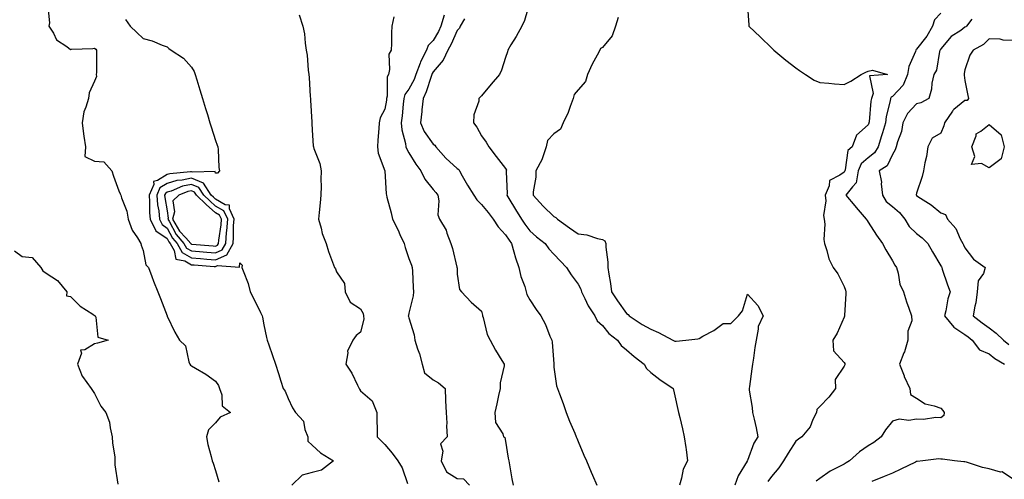
# Model space of a CAD drawing. Units: inches. Extents: x 905123 to 907763, y 7311098 to 7313738.
# Drawn here: x 907057 to 907464, y 7311804 to 7311995 of the extents above; entities that cross this region are included whole.
import ezdxf

# ---------------------------------------------------------------- set-up
doc = ezdxf.new("R2010")
doc.units = ezdxf.units.IN
doc.header["$MEASUREMENT"] = 0
doc.layers.add('Contour_90517311', color=7, linetype='Continuous', true_color=0xdcc13b)

msp = doc.modelspace()

# ---------------------------------------------------------------- linework, layer by layer
at = {"layer": 'Contour_90517311'}
for points in [[(907068.58, 7312001.39, 3276), (907069.41, 7311993.28, 3276), (907069.16, 7311991.92, 3276), (907071.04, 7311988.93, 3276), (907072.34, 7311986.21, 3276), (907076.51, 7311983.46, 3276), (907078.05, 7311982.28, 3276), (907078.46, 7311982.33, 3276), (907087.31, 7311982.66, 3276), (907088.05, 7311982.76, 3276), (907088.54, 7311982.41, 3276), (907088.83, 7311981.92, 3276), (907088.8, 7311981.17, 3276), (907088.77, 7311972.64, 3276), (907088.74, 7311971.92, 3276), (907088.88, 7311971.09, 3276), (907088.05, 7311969.05, 3276), (907085.74, 7311964.23, 3276), (907085.44, 7311961.92, 3276), (907084.46, 7311958.33, 3276), (907083.52, 7311956.45, 3276), (907082.87, 7311951.92, 3276), (907083.43, 7311947.3, 3276), (907083.62, 7311946.35, 3276), (907084.23, 7311941.92, 3276), (907084.04, 7311937.91, 3276), (907088.05, 7311935.94, 3276), (907091.89, 7311935.76, 3276), (907095.14, 7311931.92, 3276), (907095.84, 7311929.71, 3276), (907098.05, 7311923.65, 3276), (907098.66, 7311922.53, 3276), (907098.9, 7311921.92, 3276), (907099.15, 7311920.82, 3276), (907101.39, 7311915.26, 3276), (907101.88, 7311911.92, 3276), (907103.55, 7311907.42, 3276), (907105.72, 7311904.25, 3276), (907107.09, 7311901.92, 3276), (907107.33, 7311901.2, 3276), (907108.05, 7311899.02, 3276), (907109.25, 7311893.12, 3276), (907110.36, 7311891.92, 3276), (907111.73, 7311888.24, 3276), (907112.43, 7311886.3, 3276), (907114.13, 7311881.92, 3276), (907115.22, 7311879.09, 3276), (907118.05, 7311871.97, 3276), (907118.07, 7311871.92, 3276), (907118.09, 7311871.88, 3276), (907121.26, 7311865.13, 3276), (907123.15, 7311861.92, 3276), (907125.6, 7311859.47, 3276), (907127.04, 7311852.93, 3276), (907127.48, 7311851.92, 3276), (907127.63, 7311851.5, 3276), (907128.05, 7311851.24, 3276), (907129.74, 7311850.23, 3276), (907133.98, 7311847.85, 3276), (907138.05, 7311844.87, 3276), (907139.29, 7311843.16, 3276), (907139.71, 7311841.92, 3276), (907140.68, 7311839.29, 3276), (907140.79, 7311834.66, 3276), (907144.18, 7311831.92, 3276), (907139.92, 7311830.05, 3276), (907138.05, 7311827.7, 3276), (907135.17, 7311824.8, 3276), (907134.31, 7311821.92, 3276), (907134.87, 7311818.74, 3276), (907136.31, 7311813.66, 3276), (907136.67, 7311811.92, 3276), (907137.05, 7311810.92, 3276), (907138.05, 7311807.86, 3276), (907139.42, 7311803.29, 3276)], [(907268, 7312001.87, 3282), (907265.79, 7311994.18, 3282), (907264.76, 7311991.92, 3282), (907262.36, 7311987.61, 3282), (907260.22, 7311984.09, 3282), (907258.93, 7311981.92, 3282), (907258.76, 7311981.21, 3282), (907258.05, 7311978.97, 3282), (907256.36, 7311973.61, 3282), (907255.52, 7311971.92, 3282), (907252.12, 7311967.85, 3282), (907248.05, 7311963.1, 3282), (907247.49, 7311962.48, 3282), (907247, 7311961.92, 3282), (907246.91, 7311960.78, 3282), (907244.87, 7311955.1, 3282), (907244.74, 7311951.92, 3282), (907246.19, 7311950.06, 3282), (907248.05, 7311946.47, 3282), (907250.02, 7311943.89, 3282), (907251.03, 7311941.92, 3282), (907254.08, 7311937.95, 3282), (907258.05, 7311932.91, 3282), (907258.43, 7311932.3, 3282), (907258.27, 7311931.92, 3282), (907258.26, 7311931.71, 3282), (907258.63, 7311922.5, 3282), (907258.59, 7311921.92, 3282), (907259.39, 7311920.58, 3282), (907262.11, 7311915.98, 3282), (907264.6, 7311911.92, 3282), (907266, 7311909.87, 3282), (907268.05, 7311907.12, 3282), (907270.84, 7311904.71, 3282), (907274.38, 7311901.92, 3282), (907275.89, 7311899.76, 3282), (907278.05, 7311897.47, 3282), (907280.69, 7311894.56, 3282), (907283.22, 7311891.92, 3282), (907285.12, 7311888.99, 3282), (907288.05, 7311885.06, 3282), (907289.09, 7311882.96, 3282), (907289.41, 7311881.92, 3282), (907290.83, 7311879.14, 3282), (907292.21, 7311876.08, 3282), (907294.96, 7311871.92, 3282), (907295.97, 7311869.84, 3282), (907298.05, 7311868.02, 3282), (907300.73, 7311864.6, 3282), (907304.25, 7311861.92, 3282), (907305.84, 7311859.71, 3282), (907308.05, 7311857.86, 3282), (907311.19, 7311855.06, 3282), (907315.31, 7311851.92, 3282), (907316.32, 7311850.19, 3282), (907318.05, 7311848.5, 3282), (907321.77, 7311845.64, 3282), (907327.28, 7311841.92, 3282), (907327.45, 7311841.32, 3282), (907328.05, 7311838.82, 3282), (907329.34, 7311833.21, 3282), (907329.61, 7311831.92, 3282), (907330.07, 7311829.9, 3282), (907331.26, 7311825.13, 3282), (907331.95, 7311821.92, 3282), (907332.54, 7311817.43, 3282), (907332.74, 7311816.61, 3282), (907333.21, 7311811.92, 3282), (907331.48, 7311808.49, 3282), (907330.84, 7311804.71, 3282), (907329.94, 7311801.92, 3282)], [(907358.05, 7312000.05, 3284), (907358.6, 7311992.47, 3284), (907358.7, 7311991.92, 3284), (907363.43, 7311987.3, 3284), (907368.05, 7311982.85, 3284), (907368.51, 7311982.38, 3284), (907368.92, 7311981.92, 3284), (907373.93, 7311977.8, 3284), (907378.05, 7311974.62, 3284), (907379.59, 7311973.46, 3284), (907382.13, 7311971.92, 3284), (907385.61, 7311969.48, 3284), (907388.05, 7311968.55, 3284), (907391.7, 7311968.27, 3284), (907394.13, 7311968, 3284), (907398.05, 7311967.72, 3284), (907400.88, 7311969.09, 3284), (907405.14, 7311971.92, 3284), (907407.09, 7311972.88, 3284), (907408.05, 7311973.22, 3284), (907409.76, 7311973.63, 3284), (907415.96, 7311971.92, 3284), (907408.61, 7311971.36, 3284), (907410.1, 7311963.97, 3284), (907409.31, 7311961.92, 3284), (907409.12, 7311960.85, 3284), (907408.39, 7311952.26, 3284), (907408.33, 7311951.92, 3284), (907408.27, 7311951.7, 3284), (907408.05, 7311950.97, 3284), (907403.17, 7311946.8, 3284), (907401.39, 7311941.92, 3284), (907399.53, 7311940.44, 3284), (907398.5, 7311932.37, 3284), (907398.31, 7311931.92, 3284), (907398.27, 7311931.7, 3284), (907398.05, 7311931.46, 3284), (907396.26, 7311930.13, 3284), (907392.01, 7311927.96, 3284), (907391.86, 7311925.73, 3284), (907390.23, 7311921.92, 3284), (907390.43, 7311919.54, 3284), (907389.59, 7311913.46, 3284), (907389.81, 7311911.92, 3284), (907390.06, 7311909.91, 3284), (907389.64, 7311903.51, 3284), (907389.94, 7311901.92, 3284), (907390.94, 7311899.03, 3284), (907391.75, 7311895.62, 3284), (907393.53, 7311891.92, 3284), (907395.43, 7311889.3, 3284), (907398.05, 7311884.11, 3284), (907398.69, 7311882.56, 3284), (907398.81, 7311881.92, 3284), (907398.79, 7311881.18, 3284), (907398.22, 7311872.09, 3284), (907398.21, 7311871.76, 3284), (907398.05, 7311871.36, 3284), (907395.17, 7311864.8, 3284), (907393.35, 7311861.92, 3284), (907393.65, 7311857.52, 3284), (907398.05, 7311852.64, 3284), (907398.3, 7311852.17, 3284), (907398.39, 7311851.92, 3284), (907398.32, 7311851.65, 3284), (907398.05, 7311851.08, 3284), (907394.31, 7311845.66, 3284), (907394.55, 7311841.92, 3284), (907391.73, 7311838.24, 3284), (907388.05, 7311834.47, 3284), (907386.78, 7311833.19, 3284), (907386.6, 7311831.92, 3284), (907385.15, 7311829.02, 3284), (907384.03, 7311825.94, 3284), (907380.52, 7311821.92, 3284), (907379.12, 7311820.85, 3284), (907378.05, 7311820.05, 3284), (907374.89, 7311815.08, 3284), (907373, 7311811.92, 3284), (907370.98, 7311808.99, 3284), (907368.05, 7311805.48, 3284), (907366.56, 7311803.41, 3284)], [(907172.69, 7311996.56, 3278), (907174.12, 7311991.92, 3278), (907174.79, 7311988.66, 3278), (907175.1, 7311984.87, 3278), (907175.59, 7311981.92, 3278), (907175.94, 7311979.81, 3278), (907176.36, 7311973.61, 3278), (907176.6, 7311971.92, 3278), (907176.72, 7311970.59, 3278), (907177.2, 7311962.77, 3278), (907177.27, 7311961.92, 3278), (907177.32, 7311961.19, 3278), (907177.85, 7311952.12, 3278), (907177.86, 7311951.92, 3278), (907177.87, 7311951.74, 3278), (907178.05, 7311948.79, 3278), (907178.47, 7311942.34, 3278), (907178.55, 7311941.92, 3278), (907178.72, 7311941.25, 3278), (907181.2, 7311935.07, 3278), (907181.75, 7311931.92, 3278), (907181.58, 7311928.39, 3278), (907181.74, 7311925.61, 3278), (907181.59, 7311921.92, 3278), (907181.27, 7311918.7, 3278), (907180.88, 7311914.75, 3278), (907180.6, 7311911.92, 3278), (907181.72, 7311908.25, 3278), (907182.2, 7311906.07, 3278), (907183.81, 7311901.92, 3278), (907184.73, 7311898.6, 3278), (907186.86, 7311893.11, 3278), (907187.25, 7311891.92, 3278), (907187.61, 7311891.48, 3278), (907188.05, 7311890.16, 3278), (907191.42, 7311885.29, 3278), (907191.69, 7311881.92, 3278), (907193.8, 7311877.67, 3278), (907198.05, 7311874.89, 3278), (907199.09, 7311872.96, 3278), (907199.3, 7311871.92, 3278), (907199.4, 7311870.57, 3278), (907198.05, 7311865.2, 3278), (907196.18, 7311863.79, 3278), (907194.88, 7311861.92, 3278), (907192.6, 7311857.37, 3278), (907192.75, 7311856.62, 3278), (907191.88, 7311851.92, 3278), (907194.37, 7311848.24, 3278), (907196.73, 7311843.24, 3278), (907197.42, 7311841.92, 3278), (907197.66, 7311841.53, 3278), (907198.05, 7311840.97, 3278), (907202.9, 7311836.77, 3278), (907204.82, 7311831.92, 3278), (907204.81, 7311828.68, 3278), (907204.86, 7311825.11, 3278), (907204.85, 7311821.92, 3278), (907206.41, 7311820.28, 3278), (907208.05, 7311818.62, 3278), (907211.18, 7311815.05, 3278), (907213.51, 7311811.92, 3278), (907215.2, 7311809.07, 3278), (907217.45, 7311802.52, 3278)], [(907211.87, 7311995.74, 3279), (907210.98, 7311991.92, 3279), (907210.82, 7311989.15, 3279), (907210.78, 7311984.65, 3279), (907210.64, 7311981.92, 3279), (907209.72, 7311980.25, 3279), (907210.03, 7311973.9, 3279), (907209.55, 7311971.92, 3279), (907209.02, 7311970.95, 3279), (907209.09, 7311962.96, 3279), (907208.82, 7311961.92, 3279), (907208.73, 7311961.24, 3279), (907208.05, 7311957.47, 3279), (907206.11, 7311953.86, 3279), (907205.75, 7311951.92, 3279), (907205.61, 7311949.48, 3279), (907205.24, 7311944.73, 3279), (907205.09, 7311941.92, 3279), (907205.39, 7311939.26, 3279), (907208.05, 7311931.93, 3279), (907208.05, 7311931.92, 3279), (907208.59, 7311922.46, 3279), (907208.74, 7311921.92, 3279), (907208.94, 7311921.03, 3279), (907210.76, 7311914.63, 3279), (907211.25, 7311911.92, 3279), (907213.58, 7311907.45, 3279), (907214.34, 7311905.63, 3279), (907216.02, 7311901.92, 3279), (907216.44, 7311900.31, 3279), (907218.05, 7311895.67, 3279), (907219.09, 7311892.96, 3279), (907219.45, 7311891.92, 3279), (907219.51, 7311890.46, 3279), (907219.83, 7311883.7, 3279), (907219.91, 7311881.92, 3279), (907219.77, 7311880.2, 3279), (907218.05, 7311873.04, 3279), (907217.82, 7311872.15, 3279), (907217.79, 7311871.92, 3279), (907217.86, 7311871.73, 3279), (907218.05, 7311871.06, 3279), (907220.23, 7311864.1, 3279), (907220.55, 7311861.92, 3279), (907221.63, 7311858.34, 3279), (907222.36, 7311856.23, 3279), (907223.48, 7311851.92, 3279), (907224.51, 7311848.38, 3279), (907228.05, 7311845.52, 3279), (907230.29, 7311844.16, 3279), (907232.98, 7311841.92, 3279), (907233.17, 7311837.04, 3279), (907233.2, 7311836.77, 3279), (907233.41, 7311831.92, 3279), (907233.67, 7311827.54, 3279), (907233.62, 7311826.35, 3279), (907233.84, 7311821.92, 3279), (907231.06, 7311818.91, 3279), (907232.11, 7311815.98, 3279), (907231.37, 7311811.92, 3279), (907233.55, 7311807.42, 3279), (907238.05, 7311804.6, 3279), (907240.56, 7311804.43, 3279), (907243.14, 7311801.92, 3279)], [(907232.57, 7311996.44, 3280), (907231.3, 7311991.92, 3280), (907230.24, 7311989.73, 3280), (907228.05, 7311985.93, 3280), (907226.05, 7311983.92, 3280), (907225.35, 7311981.92, 3280), (907222.83, 7311977.14, 3280), (907222.66, 7311976.53, 3280), (907220.95, 7311971.92, 3280), (907220.15, 7311969.82, 3280), (907218.05, 7311965.86, 3280), (907216.42, 7311963.55, 3280), (907216, 7311961.92, 3280), (907215.68, 7311959.55, 3280), (907215.21, 7311954.76, 3280), (907214.8, 7311951.92, 3280), (907215.1, 7311948.97, 3280), (907216.63, 7311943.34, 3280), (907216.82, 7311941.92, 3280), (907217.14, 7311941.01, 3280), (907218.05, 7311939.44, 3280), (907220.91, 7311934.78, 3280), (907222.96, 7311931.92, 3280), (907224.64, 7311928.51, 3280), (907228.05, 7311924.31, 3280), (907229.13, 7311923, 3280), (907229.96, 7311921.92, 3280), (907230.4, 7311919.57, 3280), (907229.95, 7311913.82, 3280), (907230.63, 7311911.92, 3280), (907233.5, 7311907.37, 3280), (907233.79, 7311906.18, 3280), (907235.43, 7311901.92, 3280), (907236.01, 7311899.88, 3280), (907237.88, 7311892.09, 3280), (907237.92, 7311891.92, 3280), (907237.93, 7311891.8, 3280), (907238.05, 7311889.18, 3280), (907238.97, 7311882.84, 3280), (907239.79, 7311881.92, 3280), (907243.75, 7311877.62, 3280), (907248.05, 7311873.85, 3280), (907248.42, 7311872.29, 3280), (907248.48, 7311871.92, 3280), (907248.72, 7311871.25, 3280), (907250.37, 7311864.24, 3280), (907251.58, 7311861.92, 3280), (907253.88, 7311857.76, 3280), (907256.45, 7311853.52, 3280), (907257.4, 7311851.92, 3280), (907257.41, 7311851.28, 3280), (907255.77, 7311844.2, 3280), (907255.78, 7311841.92, 3280), (907255.11, 7311838.98, 3280), (907254.44, 7311835.53, 3280), (907253.52, 7311831.92, 3280), (907253.87, 7311827.74, 3280), (907256.92, 7311823.05, 3280), (907257.21, 7311821.92, 3280), (907257.71, 7311821.58, 3280), (907258.05, 7311820.02, 3280), (907259.12, 7311812.99, 3280), (907259.32, 7311811.92, 3280), (907259.66, 7311810.31, 3280), (907260.62, 7311804.49, 3280), (907261.21, 7311801.92, 3280)], [(907304.54, 7311995.43, 3283), (907303.43, 7311991.92, 3283), (907302.13, 7311987.84, 3283), (907298.05, 7311983.1, 3283), (907297.29, 7311982.68, 3283), (907297.05, 7311981.92, 3283), (907295.94, 7311979.81, 3283), (907293.88, 7311976.09, 3283), (907291.91, 7311971.92, 3283), (907291.02, 7311968.95, 3283), (907288.05, 7311965.58, 3283), (907286.37, 7311963.6, 3283), (907286.03, 7311961.92, 3283), (907284.71, 7311958.58, 3283), (907283.87, 7311956.1, 3283), (907281.86, 7311951.92, 3283), (907280.71, 7311949.26, 3283), (907278.05, 7311947.33, 3283), (907275.43, 7311944.54, 3283), (907274.79, 7311941.92, 3283), (907273.13, 7311937, 3283), (907273.1, 7311936.87, 3283), (907270.58, 7311931.92, 3283), (907270.59, 7311929.38, 3283), (907269.44, 7311923.31, 3283), (907269.45, 7311921.92, 3283), (907273.51, 7311917.38, 3283), (907278.05, 7311913.06, 3283), (907278.8, 7311912.67, 3283), (907279.53, 7311911.92, 3283), (907284.48, 7311908.35, 3283), (907288.05, 7311905.87, 3283), (907291.59, 7311905.46, 3283), (907296.01, 7311903.96, 3283), (907298.05, 7311903.61, 3283), (907299.12, 7311902.99, 3283), (907299.52, 7311901.92, 3283), (907299.54, 7311900.43, 3283), (907300.33, 7311894.2, 3283), (907300.35, 7311891.92, 3283), (907300.7, 7311889.27, 3283), (907301.48, 7311885.35, 3283), (907301.88, 7311881.92, 3283), (907304.28, 7311878.15, 3283), (907308.05, 7311872.92, 3283), (907308.68, 7311872.55, 3283), (907309.1, 7311871.92, 3283), (907314.48, 7311868.35, 3283), (907318.05, 7311866.38, 3283), (907321.22, 7311865.09, 3283), (907327.22, 7311861.92, 3283), (907327.7, 7311861.57, 3283), (907328.05, 7311861.41, 3283), (907328.57, 7311861.4, 3283), (907332.57, 7311861.92, 3283), (907337.49, 7311862.48, 3283), (907338.05, 7311862.58, 3283), (907339.6, 7311863.47, 3283), (907344.13, 7311865.84, 3283), (907348.05, 7311868.72, 3283), (907351.15, 7311868.82, 3283), (907354.36, 7311871.92, 3283), (907355.96, 7311874.01, 3283), (907358.05, 7311880.91, 3283), (907362.4, 7311876.27, 3283), (907364.59, 7311871.92, 3283), (907362.44, 7311867.53, 3283), (907362.56, 7311866.43, 3283), (907361.62, 7311861.92, 3283), (907361.16, 7311858.81, 3283), (907360.54, 7311854.41, 3283), (907360.17, 7311851.92, 3283), (907359.92, 7311850.05, 3283), (907358.88, 7311842.76, 3283), (907358.77, 7311841.92, 3283), (907358.83, 7311841.14, 3283), (907360.08, 7311833.95, 3283), (907360.19, 7311831.92, 3283), (907360.78, 7311829.19, 3283), (907361.72, 7311825.59, 3283), (907362.42, 7311821.92, 3283), (907360.76, 7311819.21, 3283), (907358.05, 7311812.05, 3283), (907358.01, 7311811.96, 3283), (907357.99, 7311811.92, 3283), (907357.93, 7311811.8, 3283), (907354.21, 7311805.76, 3283), (907352.87, 7311801.92, 3283)], [(907438.05, 7311997.21, 3285), (907435.41, 7311994.56, 3285), (907434.54, 7311991.92, 3285), (907432.26, 7311987.71, 3285), (907428.05, 7311982.3, 3285), (907427.8, 7311982.17, 3285), (907427.7, 7311981.92, 3285), (907427.57, 7311981.44, 3285), (907424.78, 7311975.19, 3285), (907424.23, 7311971.92, 3285), (907422.49, 7311967.48, 3285), (907418.05, 7311962.8, 3285), (907417.5, 7311962.47, 3285), (907417.28, 7311961.92, 3285), (907417.12, 7311960.99, 3285), (907415.5, 7311954.47, 3285), (907415.11, 7311951.92, 3285), (907413.89, 7311947.76, 3285), (907413.51, 7311946.46, 3285), (907412.17, 7311941.92, 3285), (907410.6, 7311939.37, 3285), (907408.05, 7311937.43, 3285), (907405.13, 7311934.84, 3285), (907403.91, 7311931.92, 3285), (907402.98, 7311926.99, 3285), (907401.53, 7311925.4, 3285), (907398.82, 7311921.92, 3285), (907402.47, 7311917.5, 3285), (907402.99, 7311916.86, 3285), (907407.21, 7311911.92, 3285), (907407.53, 7311911.4, 3285), (907408.05, 7311910.71, 3285), (907411.45, 7311905.32, 3285), (907413.96, 7311901.92, 3285), (907415.36, 7311899.23, 3285), (907418.05, 7311894.72, 3285), (907419.02, 7311892.89, 3285), (907419.7, 7311891.92, 3285), (907420.41, 7311889.56, 3285), (907421.16, 7311885.03, 3285), (907422.56, 7311881.92, 3285), (907423.83, 7311877.7, 3285), (907424.85, 7311875.12, 3285), (907425.96, 7311871.92, 3285), (907426.02, 7311869.89, 3285), (907424.39, 7311865.58, 3285), (907424.44, 7311861.92, 3285), (907422.96, 7311857.01, 3285), (907422.81, 7311856.68, 3285), (907420.95, 7311851.92, 3285), (907422.83, 7311847.14, 3285), (907422.94, 7311846.81, 3285), (907425.19, 7311841.92, 3285), (907425.52, 7311839.39, 3285), (907428.05, 7311837.8, 3285), (907431.64, 7311835.51, 3285), (907435.23, 7311834.74, 3285), (907438.05, 7311833.68, 3285), (907438.92, 7311832.79, 3285), (907439.48, 7311831.92, 3285), (907439.34, 7311830.63, 3285), (907438.05, 7311829.79, 3285), (907436.04, 7311829.91, 3285), (907430.9, 7311829.07, 3285), (907428.05, 7311829.19, 3285), (907424.82, 7311828.69, 3285), (907420.82, 7311829.15, 3285), (907418.05, 7311828.35, 3285), (907415.23, 7311824.74, 3285), (907413.37, 7311821.92, 3285), (907410.41, 7311819.56, 3285), (907408.05, 7311818.07, 3285), (907404.35, 7311815.62, 3285), (907400.25, 7311811.92, 3285), (907398.88, 7311811.09, 3285), (907398.05, 7311810.52, 3285), (907395.1, 7311808.97, 3285), (907392.26, 7311807.71, 3285), (907388.05, 7311804.59, 3285), (907386.5, 7311803.47, 3285)], [(907100.82, 7311994.69, 3277), (907102.77, 7311991.92, 3277), (907105.44, 7311989.31, 3277), (907108.05, 7311986.74, 3277), (907111.89, 7311985.76, 3277), (907115.97, 7311984, 3277), (907118.05, 7311983.29, 3277), (907118.77, 7311982.64, 3277), (907119.69, 7311981.92, 3277), (907124.74, 7311978.61, 3277), (907128.05, 7311974.97, 3277), (907129.22, 7311973.09, 3277), (907129.59, 7311971.92, 3277), (907130.27, 7311969.7, 3277), (907131.61, 7311965.48, 3277), (907132.65, 7311961.92, 3277), (907133.93, 7311957.8, 3277), (907134.72, 7311955.25, 3277), (907135.76, 7311951.92, 3277), (907136.3, 7311950.17, 3277), (907138.05, 7311944.55, 3277), (907138.76, 7311942.63, 3277), (907138.95, 7311941.92, 3277), (907139.1, 7311940.87, 3277), (907139.48, 7311933.35, 3277), (907139.72, 7311931.92, 3277), (907138.92, 7311931.05, 3277), (907138.05, 7311931.02, 3277), (907137.86, 7311931.73, 3277), (907128.6, 7311931.37, 3277), (907128.05, 7311931.6, 3277), (907127.64, 7311931.51, 3277), (907119.2, 7311930.77, 3277), (907118.05, 7311930.43, 3277), (907114.05, 7311927.92, 3277), (907112.42, 7311927.55, 3277), (907112.47, 7311926.34, 3277), (907110.58, 7311921.92, 3277), (907110.79, 7311919.18, 3277), (907110.77, 7311914.64, 3277), (907111.03, 7311911.92, 3277), (907113.3, 7311907.17, 3277), (907118.05, 7311903.93, 3277), (907118.73, 7311902.6, 3277), (907119.34, 7311901.92, 3277), (907120.9, 7311899.07, 3277), (907121.57, 7311895.44, 3277), (907125.29, 7311894.68, 3277), (907128.05, 7311893.13, 3277), (907129.17, 7311893.04, 3277), (907137.54, 7311892.43, 3277), (907138.05, 7311892.38, 3277), (907138.89, 7311892.76, 3277), (907147.93, 7311892.04, 3277), (907148.05, 7311893.87, 3277), (907149.01, 7311892.88, 3277), (907148.99, 7311891.92, 3277), (907149.45, 7311890.52, 3277), (907151.51, 7311885.38, 3277), (907152.42, 7311881.92, 3277), (907154.33, 7311878.2, 3277), (907156.64, 7311873.33, 3277), (907157.33, 7311871.92, 3277), (907157.53, 7311871.4, 3277), (907158.05, 7311868.21, 3277), (907159.07, 7311862.94, 3277), (907159.37, 7311861.92, 3277), (907160.07, 7311859.9, 3277), (907161.61, 7311855.48, 3277), (907162.83, 7311851.92, 3277), (907164.16, 7311848.03, 3277), (907165.1, 7311844.87, 3277), (907166.04, 7311841.92, 3277), (907166.91, 7311840.78, 3277), (907168.05, 7311837.68, 3277), (907169.95, 7311833.82, 3277), (907171.15, 7311831.92, 3277), (907174.46, 7311828.33, 3277), (907175.02, 7311824.95, 3277), (907176.24, 7311821.92, 3277), (907176.21, 7311820.08, 3277), (907178.05, 7311818.43, 3277), (907181.42, 7311815.29, 3277), (907186.86, 7311811.92, 3277), (907181.89, 7311808.08, 3277), (907178.05, 7311807.13, 3277), (907173.92, 7311806.05, 3277), (907169.6, 7311801.92, 3277)], [(907241.05, 7311994.92, 3281), (907239.25, 7311991.92, 3281), (907238.91, 7311991.06, 3281), (907238.05, 7311990.15, 3281), (907235.52, 7311984.45, 3281), (907234.13, 7311981.92, 3281), (907232.17, 7311977.8, 3281), (907228.05, 7311972.95, 3281), (907227.66, 7311972.31, 3281), (907227.52, 7311971.92, 3281), (907227.19, 7311971.06, 3281), (907225.23, 7311964.74, 3281), (907223.89, 7311961.92, 3281), (907223.43, 7311957.3, 3281), (907223.36, 7311956.61, 3281), (907222.87, 7311951.92, 3281), (907224.4, 7311948.27, 3281), (907228.05, 7311943.06, 3281), (907228.74, 7311942.61, 3281), (907229.2, 7311941.92, 3281), (907233.37, 7311937.24, 3281), (907238.05, 7311932.96, 3281), (907238.62, 7311932.49, 3281), (907238.9, 7311931.92, 3281), (907240.1, 7311929.87, 3281), (907242.22, 7311926.09, 3281), (907244.93, 7311921.92, 3281), (907246.07, 7311919.94, 3281), (907248.05, 7311918.08, 3281), (907250.83, 7311914.7, 3281), (907252.95, 7311911.92, 3281), (907254.96, 7311908.83, 3281), (907258.05, 7311905.43, 3281), (907259.46, 7311903.33, 3281), (907260.49, 7311901.92, 3281), (907261.5, 7311898.47, 3281), (907262.09, 7311895.96, 3281), (907263.47, 7311891.92, 3281), (907264.32, 7311888.19, 3281), (907265.93, 7311884.04, 3281), (907266.56, 7311881.92, 3281), (907266.88, 7311880.75, 3281), (907268.05, 7311878.57, 3281), (907270.73, 7311874.6, 3281), (907272.55, 7311871.92, 3281), (907274.5, 7311868.37, 3281), (907276.37, 7311863.6, 3281), (907277.12, 7311861.92, 3281), (907277.23, 7311861.1, 3281), (907277.94, 7311852.03, 3281), (907277.96, 7311851.92, 3281), (907277.96, 7311851.83, 3281), (907278.05, 7311850.69, 3281), (907279.15, 7311843.02, 3281), (907279.53, 7311841.92, 3281), (907280.34, 7311839.63, 3281), (907281.82, 7311835.69, 3281), (907283.06, 7311831.92, 3281), (907284.53, 7311828.4, 3281), (907286.62, 7311823.35, 3281), (907287.22, 7311821.92, 3281), (907287.46, 7311821.33, 3281), (907288.05, 7311819.91, 3281), (907290.43, 7311814.3, 3281), (907291.45, 7311811.92, 3281), (907293.42, 7311807.29, 3281), (907293.98, 7311805.99, 3281), (907295.72, 7311801.92, 3281)], [(907450.88, 7311994.75, 3286), (907448.66, 7311991.92, 3286), (907448.35, 7311991.62, 3286), (907448.05, 7311991.43, 3286), (907446.28, 7311990.15, 3286), (907442.38, 7311987.59, 3286), (907438.05, 7311982.54, 3286), (907437.85, 7311982.12, 3286), (907437.71, 7311981.92, 3286), (907437.52, 7311981.39, 3286), (907436.25, 7311973.72, 3286), (907435.1, 7311971.92, 3286), (907434.37, 7311968.24, 3286), (907434.14, 7311965.83, 3286), (907433.13, 7311961.92, 3286), (907429.84, 7311960.13, 3286), (907428.05, 7311959.72, 3286), (907424.21, 7311955.76, 3286), (907422.31, 7311951.92, 3286), (907421.72, 7311948.25, 3286), (907420.09, 7311943.96, 3286), (907419.61, 7311941.92, 3286), (907419.23, 7311940.74, 3286), (907418.05, 7311938.81, 3286), (907415.92, 7311934.05, 3286), (907412.6, 7311931.92, 3286), (907413.48, 7311927.35, 3286), (907413.37, 7311926.6, 3286), (907413.87, 7311921.92, 3286), (907415.46, 7311919.33, 3286), (907418.05, 7311917.15, 3286), (907420.91, 7311914.78, 3286), (907423.19, 7311911.92, 3286), (907425.01, 7311908.88, 3286), (907428.05, 7311905.98, 3286), (907430.39, 7311904.26, 3286), (907432.63, 7311901.92, 3286), (907434.55, 7311898.42, 3286), (907438.05, 7311892.69, 3286), (907438.32, 7311892.19, 3286), (907438.46, 7311891.92, 3286), (907438.67, 7311891.3, 3286), (907440.86, 7311884.73, 3286), (907441.87, 7311881.92, 3286), (907440.96, 7311879.01, 3286), (907440.14, 7311874.01, 3286), (907439.62, 7311871.92, 3286), (907443.46, 7311867.33, 3286), (907448.05, 7311864.19, 3286), (907449.34, 7311863.21, 3286), (907451.04, 7311861.92, 3286), (907454.02, 7311857.89, 3286), (907458.05, 7311856.2, 3286), (907460.44, 7311854.31, 3286), (907464.33, 7311851.92, 3286)], [(907468.05, 7311985.92, 3287), (907463.85, 7311986.12, 3287), (907462.65, 7311986.52, 3287), (907458.05, 7311986.64, 3287), (907455.64, 7311984.33, 3287), (907451.4, 7311981.92, 3287), (907450.08, 7311979.89, 3287), (907448.05, 7311973.82, 3287), (907447.72, 7311972.25, 3287), (907447.66, 7311971.92, 3287), (907447.68, 7311971.55, 3287), (907448.05, 7311969.38, 3287), (907449.28, 7311963.15, 3287), (907449.45, 7311961.92, 3287), (907448.92, 7311961.05, 3287), (907448.05, 7311961.12, 3287), (907443.45, 7311957.32, 3287), (907443, 7311956.97, 3287), (907442.85, 7311956.72, 3287), (907439.58, 7311951.92, 3287), (907439.36, 7311950.61, 3287), (907438.05, 7311947.62, 3287), (907434.41, 7311945.56, 3287), (907432.67, 7311941.92, 3287), (907432.11, 7311937.86, 3287), (907431.42, 7311935.29, 3287), (907430.83, 7311931.92, 3287), (907430.39, 7311929.58, 3287), (907428.05, 7311922.71, 3287), (907427.91, 7311922.06, 3287), (907427.88, 7311921.92, 3287), (907427.98, 7311921.85, 3287), (907428.05, 7311921.75, 3287), (907428.55, 7311921.42, 3287), (907434.1, 7311917.97, 3287), (907438.05, 7311914.6, 3287), (907440.01, 7311913.88, 3287), (907440.83, 7311911.92, 3287), (907444.27, 7311908.14, 3287), (907446.07, 7311903.9, 3287), (907447.14, 7311901.92, 3287), (907447.45, 7311901.32, 3287), (907448.05, 7311900.15, 3287), (907451.58, 7311895.45, 3287), (907456.45, 7311891.92, 3287), (907455.66, 7311889.53, 3287), (907453.55, 7311886.42, 3287), (907453.08, 7311881.92, 3287), (907452.59, 7311877.38, 3287), (907452.12, 7311875.99, 3287), (907451.44, 7311871.92, 3287), (907455.21, 7311869.08, 3287), (907458.05, 7311866.92, 3287), (907460.97, 7311864.84, 3287), (907463.96, 7311861.92, 3287), (907466.21, 7311860.08, 3287)], [(907054.94, 7311898.81, 3275), (907058.05, 7311896.57, 3275), (907062.18, 7311896.05, 3275), (907065.8, 7311891.92, 3275), (907066.67, 7311890.54, 3275), (907068.05, 7311889.67, 3275), (907072.73, 7311886.6, 3275), (907076.54, 7311881.92, 3275), (907076.43, 7311880.3, 3275), (907078.05, 7311879.9, 3275), (907082.08, 7311875.95, 3275), (907087.28, 7311872.69, 3275), (907088.05, 7311872.16, 3275), (907088.19, 7311872.06, 3275), (907088.28, 7311871.92, 3275), (907088.5, 7311871.47, 3275), (907089.31, 7311863.18, 3275), (907093.62, 7311861.92, 3275), (907089.27, 7311860.7, 3275), (907088.05, 7311860.39, 3275), (907084.03, 7311857.9, 3275), (907082.24, 7311857.73, 3275), (907082.56, 7311856.43, 3275), (907080.96, 7311851.92, 3275), (907082.93, 7311847.04, 3275), (907082.98, 7311846.85, 3275), (907086.56, 7311841.92, 3275), (907087.16, 7311841.03, 3275), (907088.05, 7311839.78, 3275), (907090.65, 7311834.52, 3275), (907092.66, 7311831.92, 3275), (907094.13, 7311828, 3275), (907094.42, 7311825.55, 3275), (907095.36, 7311821.92, 3275), (907095.41, 7311819.28, 3275), (907096.39, 7311813.58, 3275), (907096.43, 7311811.92, 3275), (907096.38, 7311810.25, 3275), (907097.68, 7311802.29, 3275)], [(907468.05, 7311804.23, 3286), (907463.46, 7311807.34, 3286), (907462.67, 7311807.3, 3286), (907458.05, 7311808.56, 3286), (907455.31, 7311809.18, 3286), (907448.63, 7311811.34, 3286), (907448.05, 7311811.49, 3286), (907447.63, 7311811.5, 3286), (907443.64, 7311811.92, 3286), (907438.73, 7311812.6, 3286), (907438.05, 7311812.67, 3286), (907437.28, 7311812.69, 3286), (907430.6, 7311811.92, 3286), (907428.27, 7311811.7, 3286), (907428.05, 7311811.64, 3286), (907427.51, 7311811.38, 3286), (907421.5, 7311808.47, 3286), (907418.05, 7311806.84, 3286), (907414.55, 7311805.42, 3286), (907409.53, 7311803.4, 3286)]]:
    msp.add_polyline3d(points, dxfattribs=at)
for points in [[(907458.05, 7311933.23, 3287), (907454.93, 7311935.04, 3287), (907450.75, 7311934.62, 3287), (907452.09, 7311937.88, 3287), (907450.81, 7311941.92, 3287), (907452.62, 7311946.49, 3287), (907452.63, 7311947.34, 3287), (907454.6, 7311948.47, 3287), (907458.05, 7311951.18, 3287), (907462.96, 7311946.83, 3287), (907464.27, 7311941.92, 3287), (907463, 7311936.97, 3287)], [(907138.05, 7311895.2, 3278), (907142.7, 7311897.27, 3278), (907145.28, 7311901.92, 3278), (907145.5, 7311904.47, 3278), (907145.52, 7311909.39, 3278), (907145.71, 7311911.92, 3278), (907143.78, 7311916.19, 3278), (907143.85, 7311917.72, 3278), (907142.04, 7311917.93, 3278), (907138.05, 7311920.19, 3278), (907137.15, 7311921.02, 3278), (907136.2, 7311921.92, 3278), (907133.02, 7311926.89, 3278), (907128.05, 7311928.99, 3278), (907124.3, 7311928.17, 3278), (907122, 7311927.97, 3278), (907118.05, 7311926.77, 3278), (907115.07, 7311924.9, 3278), (907113.79, 7311921.92, 3278), (907114.1, 7311917.97, 3278), (907114.55, 7311915.42, 3278), (907114.88, 7311911.92, 3278), (907115.91, 7311909.78, 3278), (907118.05, 7311908.31, 3278), (907120.22, 7311904.09, 3278), (907122.17, 7311901.92, 3278), (907124.25, 7311898.12, 3278), (907128.05, 7311895.98, 3278), (907131.8, 7311895.67, 3278), (907134.49, 7311895.48, 3278)], [(907138.05, 7311898, 3279), (907140.76, 7311899.21, 3279), (907142.26, 7311901.92, 3279), (907142.65, 7311906.52, 3279), (907142.76, 7311907.21, 3279), (907143.1, 7311911.92, 3279), (907141.53, 7311915.4, 3279), (907138.05, 7311917.38, 3279), (907135.69, 7311919.56, 3279), (907133.19, 7311921.92, 3279), (907131.18, 7311925.05, 3279), (907128.05, 7311926.37, 3279), (907124.39, 7311925.58, 3279), (907119.76, 7311923.63, 3279), (907118.05, 7311923.12, 3279), (907117.32, 7311922.65, 3279), (907117, 7311921.92, 3279), (907117.08, 7311920.95, 3279), (907118.05, 7311915.43, 3279), (907118.5, 7311912.37, 3279), (907118.38, 7311911.92, 3279), (907118.87, 7311911.1, 3279), (907121.7, 7311905.57, 3279), (907124.99, 7311901.92, 3279), (907126.07, 7311899.94, 3279), (907128.05, 7311898.83, 3279), (907131.41, 7311898.56, 3279), (907134.43, 7311898.3, 3279)], [(907138.05, 7311900.81, 3280), (907138.82, 7311901.15, 3280), (907139.24, 7311901.92, 3280), (907139.35, 7311903.22, 3280), (907140.34, 7311909.63, 3280), (907140.5, 7311911.92, 3280), (907139.74, 7311913.61, 3280), (907138.05, 7311914.57, 3280), (907134.23, 7311918.1, 3280), (907130.17, 7311921.92, 3280), (907129.34, 7311923.21, 3280), (907128.05, 7311923.76, 3280), (907126.54, 7311923.43, 3280), (907122.94, 7311921.92, 3280), (907120.4, 7311919.57, 3280), (907121.09, 7311914.96, 3280), (907120.24, 7311911.92, 3280), (907123.16, 7311907.03, 3280), (907125.71, 7311904.26, 3280), (907127.82, 7311901.92, 3280), (907127.9, 7311901.77, 3280), (907128.05, 7311901.69, 3280), (907128.3, 7311901.67, 3280), (907137.02, 7311900.89, 3280)]]:
    msp.add_polyline3d(points, close=True, dxfattribs=at)

doc.saveas('drawing.dxf')
